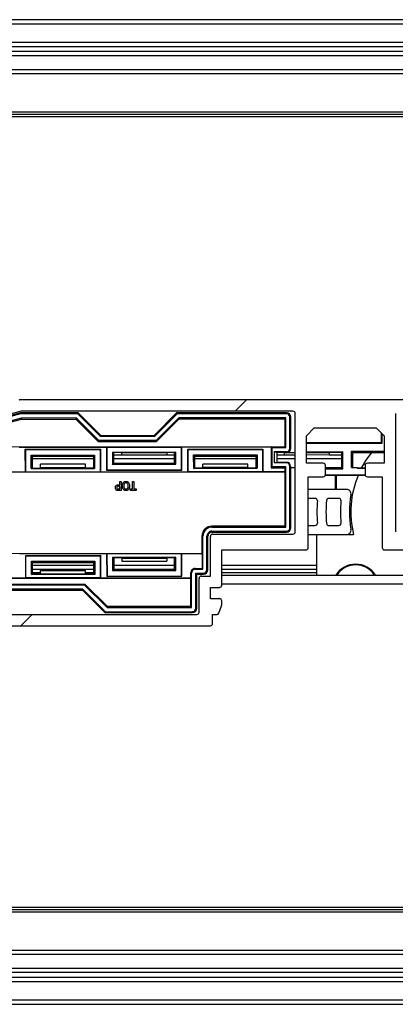
# Model space of a CAD drawing. Units: millimetres. Extents: x 15 to 1184, y 5 to 836.
# Drawn here: x 337 to 342, y 230 to 241 of the extents above; entities that cross this region are included whole.
import ezdxf

# ---------------------------------------------------------------- set-up
doc = ezdxf.new("R2010")
doc.units = ezdxf.units.MM

msp = doc.modelspace()

# ---------------------------------------------------------------- hatches: boundary and pattern name
at = {"linetype": 'Continuous', "lineweight": 18}
h = msp.add_hatch(dxfattribs=at)
h.set_pattern_fill('ANSI31', style=0)
edge = h.paths.add_edge_path(flags=0)
edge.add_line((347.397, 236.704), (337.467, 236.704))
edge.add_arc((337.467, 236.679), 0.025, 90, 104.9999)
edge.add_line((337.461, 236.703), (336.666, 236.49))
edge.add_arc((336.672, 236.466), 0.025, 104.9999, 150)
edge.add_line((336.651, 236.479), (335.967, 235.294))
edge.add_arc((335.954, 235.302), 0.015, 270, 330, ccw=False)
edge.add_line((335.954, 235.287), (335.718, 235.287))
edge.add_arc((335.718, 235.269), 0.0175, 90, 225)
edge.add_line((335.706, 235.257), (335.81, 235.152))
edge.add_arc((335.787, 235.129), 0.0325, -90, 45, ccw=False)
edge.add_line((335.787, 235.097), (335.308, 235.097))
edge.add_arc((335.308, 235.129), 0.0325, 135, 270, ccw=False)
edge.add_line((335.285, 235.152), (335.39, 235.257))
edge.add_arc((335.377, 235.269), 0.0175, 315, 450)
edge.add_line((335.377, 235.287), (335.156, 235.287))
edge.add_arc((335.156, 235.237), 0.05, 90, 149.9999)
edge.add_line((335.112, 235.262), (334.598, 234.37))
edge.add_arc((334.619, 234.357), 0.025, 149.9999, 224.9998)
edge.add_line((334.602, 234.34), (334.73, 234.211))
edge.add_arc((334.748, 234.229), 0.025, 224.9998, 270)
edge.add_line((334.748, 234.204), (339.578, 234.204))
edge.add_arc((339.578, 234.229), 0.025, 270, 360)
edge.add_line((339.603, 234.229), (339.603, 234.329))
edge.add_line((339.603, 234.329), (339.649, 234.329))
edge.add_arc((339.649, 234.354), 0.025, 270, 339.9997)
edge.add_line((339.672, 234.345), (339.701, 234.425))
edge.add_arc((339.678, 234.433), 0.025, 339.9997, 360)
edge.add_line((339.703, 234.433), (339.703, 234.479))
edge.add_arc((339.678, 234.479), 0.025, 0, 90)
edge.add_line((339.678, 234.504), (339.578, 234.504))
edge.add_line((339.578, 234.504), (339.578, 234.629))
edge.add_line((339.578, 234.629), (339.678, 234.629))
edge.add_arc((339.678, 234.654), 0.025, 270, 360)
edge.add_line((339.703, 234.654), (339.703, 235.044))
edge.add_line((339.703, 235.044), (340.638, 235.044))
edge.add_arc((340.638, 235.069), 0.025, 270, 360)
edge.add_line((340.663, 235.069), (340.663, 235.854))
edge.add_line((340.663, 235.854), (340.828, 235.854))
edge.add_arc((340.828, 235.879), 0.025, 270, 360)
edge.add_line((340.853, 235.879), (340.853, 235.979))
edge.add_arc((340.828, 235.979), 0.025, 0, 90)
edge.add_line((340.828, 236.004), (340.643, 236.004))
edge.add_line((340.643, 236.004), (340.643, 236.307))
edge.add_line((340.643, 236.307), (340.729, 236.394))
edge.add_line((340.729, 236.394), (341.416, 236.394))
edge.add_line((341.416, 236.394), (341.503, 236.307))
edge.add_line((341.503, 236.307), (341.503, 236.004))
edge.add_line((341.503, 236.004), (341.318, 236.004))
edge.add_arc((341.318, 235.979), 0.025, 90, 180)
edge.add_line((341.293, 235.979), (341.293, 235.879))
edge.add_arc((341.318, 235.879), 0.025, 180, 270)
edge.add_line((341.318, 235.854), (341.483, 235.854))
edge.add_line((341.483, 235.854), (341.483, 235.069))
edge.add_arc((341.508, 235.069), 0.025, 180, 270)
edge.add_line((341.508, 235.044), (342.443, 235.044))
edge.add_line((342.443, 235.044), (342.443, 234.654))
edge.add_arc((342.468, 234.654), 0.025, 180, 270)
edge.add_line((342.468, 234.629), (342.568, 234.629))
edge.add_line((342.568, 234.629), (342.568, 234.504))
edge.add_line((342.568, 234.504), (342.468, 234.504))
edge.add_arc((342.468, 234.479), 0.025, 90, 180)
edge.add_line((342.443, 234.479), (342.443, 234.433))
edge.add_arc((342.468, 234.433), 0.025, 180, 200.0003)
edge.add_line((342.444, 234.425), (342.473, 234.345))
edge.add_arc((342.496, 234.354), 0.025, 200.0003, 270)
edge.add_line((342.496, 234.329), (342.543, 234.329))
edge.add_line((342.543, 234.329), (342.543, 234.229))
edge.add_arc((342.568, 234.229), 0.025, 180, 270)
edge.add_line((342.568, 234.204), (344.678, 234.204))
edge.add_arc((344.678, 234.229), 0.025, 270, 285)
edge.add_line((344.684, 234.205), (345.479, 234.418))
edge.add_arc((345.473, 234.442), 0.025, 285, 330)
edge.add_line((345.494, 234.429), (346.178, 235.614))
edge.add_arc((346.191, 235.607), 0.015, 90, 150, ccw=False)
edge.add_line((346.191, 235.622), (346.427, 235.622))
edge.add_arc((346.427, 235.639), 0.0175, 270, 405)
edge.add_line((346.44, 235.651), (346.335, 235.756))
edge.add_arc((346.358, 235.779), 0.0325, 90, 225, ccw=False)
edge.add_line((346.358, 235.812), (346.837, 235.812))
edge.add_arc((346.837, 235.779), 0.0325, -45, 90, ccw=False)
edge.add_line((346.86, 235.756), (346.756, 235.651))
edge.add_arc((346.768, 235.639), 0.0175, 135, 270)
edge.add_line((346.768, 235.622), (346.989, 235.622))
edge.add_arc((346.989, 235.672), 0.05, 270, 330)
edge.add_line((347.033, 235.647), (347.547, 236.538))
edge.add_arc((347.526, 236.551), 0.025, 330, 405.0002)
edge.add_line((347.543, 236.568), (347.415, 236.697))
edge.add_arc((347.397, 236.679), 0.025, 45.0002, 90)
edge = h.paths.add_edge_path(flags=0)
edge.add_arc((345.869, 235.379), 0.025, -30, 90, ccw=False)
edge.add_line((345.891, 235.367), (345.407, 234.528))
edge.add_line((345.407, 234.528), (344.665, 234.329))
edge.add_line((344.665, 234.329), (342.718, 234.329))
edge.add_arc((342.718, 234.354), 0.025, 180, 270, ccw=False)
edge.add_line((342.693, 234.354), (342.693, 234.729))
edge.add_arc((342.668, 234.729), 0.025, 0, 90)
edge.add_line((342.668, 234.754), (342.568, 234.754))
edge.add_line((342.568, 234.754), (342.568, 235.194))
edge.add_arc((342.543, 235.194), 0.025, 0, 90)
edge.add_line((342.543, 235.219), (341.653, 235.219))
edge.add_arc((341.653, 235.244), 0.025, 180, 270, ccw=False)
edge.add_line((341.628, 235.244), (341.628, 236.554))
edge.add_arc((341.653, 236.554), 0.025, 90, 180, ccw=False)
edge.add_line((341.653, 236.579), (347.356, 236.579))
edge.add_line((347.356, 236.579), (347.401, 236.534))
edge.add_line((347.401, 236.534), (347.056, 235.937))
edge.add_line((347.056, 235.937), (346.22, 235.937))
edge.add_line((346.22, 235.937), (345.971, 235.504))
edge.add_line((345.971, 235.504), (345.591, 235.504))
edge.add_arc((345.413, 235.454), 0.185, 15.6804, 141.0107)
edge.add_arc((345.288, 235.555), 0.025, 141.0107, 240)
edge.add_line((345.276, 235.533), (345.32, 235.508))
edge.add_arc((345.333, 235.529), 0.025, 240, 316.8634)
edge.add_arc((345.413, 235.454), 0.085, -136.8634, 136.8634, ccw=False)
edge.add_arc((345.333, 235.379), 0.025, 43.1366, 120)
edge.add_line((345.32, 235.4), (345.276, 235.375))
edge.add_arc((345.288, 235.353), 0.025, 120, 218.9893)
edge.add_arc((345.413, 235.454), 0.185, 218.9893, 344.3196)
edge.add_line((345.591, 235.404), (345.869, 235.404))
edge = h.paths.add_edge_path(flags=0)
edge.add_line((334.789, 234.329), (334.744, 234.374))
edge.add_line((334.744, 234.374), (335.089, 234.972))
edge.add_line((335.089, 234.972), (335.925, 234.972))
edge.add_line((335.925, 234.972), (336.175, 235.404))
edge.add_line((336.175, 235.404), (336.554, 235.404))
edge.add_arc((336.732, 235.454), 0.185, 195.6804, 321.0107)
edge.add_arc((336.857, 235.353), 0.025, 321.0107, 420)
edge.add_line((336.869, 235.375), (336.825, 235.4))
edge.add_arc((336.813, 235.379), 0.025, 60, 136.8634)
edge.add_arc((336.732, 235.454), 0.085, 43.1366, 316.8634, ccw=False)
edge.add_arc((336.813, 235.529), 0.025, 223.1366, 300)
edge.add_line((336.825, 235.508), (336.869, 235.533))
edge.add_arc((336.857, 235.555), 0.025, 300, 398.9893)
edge.add_arc((336.732, 235.454), 0.185, 38.9893, 164.3196)
edge.add_line((336.554, 235.504), (336.276, 235.504))
edge.add_arc((336.276, 235.529), 0.025, 150, 270, ccw=False)
edge.add_line((336.254, 235.542), (336.738, 236.38))
edge.add_line((336.738, 236.38), (337.48, 236.579))
edge.add_line((337.48, 236.579), (340.493, 236.579))
edge.add_arc((340.493, 236.554), 0.025, 0, 90, ccw=False)
edge.add_line((340.518, 236.554), (340.518, 235.244))
edge.add_arc((340.493, 235.244), 0.025, 270, 360, ccw=False)
edge.add_line((340.493, 235.219), (339.603, 235.219))
edge.add_arc((339.603, 235.194), 0.025, 90, 180)
edge.add_line((339.578, 235.194), (339.578, 234.754))
edge.add_line((339.578, 234.754), (339.478, 234.754))
edge.add_arc((339.478, 234.729), 0.025, 90, 180)
edge.add_line((339.453, 234.729), (339.453, 234.354))
edge.add_arc((339.428, 234.354), 0.025, 270, 360, ccw=False)
edge.add_line((339.428, 234.329), (334.789, 234.329))

# ---------------------------------------------------------------- linework, layer by layer
at = {"color": 7, "linetype": 'Continuous', "lineweight": 25}
for p, q in [((307.558, 240.914), (547.248, 240.914)), ((308.273, 240.664), (547.248, 240.664)), ((547.248, 240.514), (308.273, 240.514)), ((308.273, 240.364), (546.498, 240.364)), ((367.662, 239.864), (309.159, 239.864)), ((367.638, 239.889), (309.183, 239.889)), ((367.638, 239.839), (309.183, 239.839)), ((337.458, 236.704), (347.388, 236.713)), ((347.397, 236.704), (337.467, 236.704)), ((337.48, 236.579), (336.738, 236.38)), ((337.474, 236.56), (336.742, 236.363)), ((337.475, 236.549), (336.749, 236.354)), ((338.113, 236.561), (337.474, 236.56)), ((337.475, 236.549), (337.474, 236.56)), ((338.108, 236.55), (337.475, 236.549)), ((340.493, 236.579), (337.48, 236.579)), ((338.108, 236.55), (338.113, 236.561)), ((338.359, 236.3), (338.108, 236.55)), ((338.113, 236.561), (338.363, 236.311)), ((338.954, 236.311), (339.204, 236.562)), ((339.208, 236.551), (338.959, 236.3)), ((340.421, 236.563), (339.204, 236.562)), ((339.208, 236.551), (339.204, 236.562)), ((340.421, 236.552), (339.208, 236.551)), ((340.421, 236.552), (340.421, 236.563)), ((340.518, 235.244), (340.518, 236.554)), ((341.628, 236.554), (341.628, 235.244)), ((337.481, 236.504), (336.779, 236.315)), ((336.786, 236.306), (337.483, 236.493)), ((338.09, 236.505), (337.481, 236.504)), ((337.483, 236.493), (337.481, 236.504)), ((337.483, 236.493), (338.085, 236.493)), ((338.09, 236.505), (338.085, 236.493)), ((338.085, 236.493), (338.335, 236.244)), ((338.34, 236.255), (338.09, 236.505)), ((339.227, 236.506), (338.977, 236.255)), ((338.982, 236.244), (339.232, 236.495)), ((340.413, 236.507), (339.227, 236.506)), ((339.232, 236.495), (339.227, 236.506)), ((339.232, 236.495), (340.402, 236.496)), ((340.402, 236.496), (340.413, 236.507)), ((340.402, 236.496), (340.403, 236.188)), ((340.414, 236.177), (340.413, 236.507)), ((340.459, 236.169), (340.458, 236.514)), ((340.47, 236.514), (340.458, 236.514)), ((340.47, 236.169), (340.47, 236.514)), ((340.643, 236.307), (340.729, 236.394)), ((340.729, 236.394), (341.416, 236.394)), ((341.416, 236.394), (341.503, 236.307)), ((341.473, 236.234), (341.473, 236.337)), ((341.48, 236.227), (341.48, 236.33)), ((338.34, 236.255), (338.335, 236.244)), ((338.335, 236.244), (338.982, 236.244)), ((338.977, 236.255), (338.34, 236.255)), ((338.359, 236.3), (338.363, 236.311)), ((338.959, 236.3), (338.359, 236.3)), ((338.363, 236.311), (338.954, 236.311)), ((338.959, 236.3), (338.954, 236.311)), ((338.977, 236.255), (338.982, 236.244)), ((340.643, 236.004), (340.643, 236.307)), ((340.643, 236.233), (341.132, 236.233)), ((340.643, 236.226), (341.125, 236.226)), ((341.132, 236.233), (341.125, 236.226)), ((341.125, 236.226), (341.48, 236.227)), ((341.125, 236.226), (341.125, 236.226)), ((341.132, 236.233), (341.473, 236.234)), ((341.473, 236.234), (341.48, 236.227)), ((341.503, 236.307), (341.503, 236.004)), ((336.716, 236.184), (340.403, 236.188)), ((337.46, 236.182), (338.427, 236.183)), ((337.527, 236.158), (338.36, 236.159)), ((337.531, 236.154), (337.527, 236.158)), ((337.528, 235.905), (337.527, 236.158)), ((337.531, 236.154), (338.356, 236.155)), ((337.532, 235.909), (337.531, 236.154)), ((338.356, 236.155), (338.36, 236.159)), ((338.356, 236.155), (338.357, 235.91)), ((338.36, 236.159), (338.36, 235.906)), ((338.431, 236.179), (338.427, 236.183)), ((338.427, 236.183), (338.428, 235.926)), ((338.431, 236.179), (339.256, 236.18)), ((338.431, 236.179), (338.431, 235.93)), ((338.492, 236.126), (338.506, 236.121)), ((338.492, 236.126), (339.195, 236.126)), ((338.492, 236.126), (338.493, 235.991)), ((338.594, 236.118), (338.506, 236.121)), ((338.506, 236.121), (338.506, 236.005)), ((338.506, 236.095), (338.594, 236.095)), ((339.094, 236.118), (338.594, 236.118)), ((338.594, 236.118), (338.594, 236.093)), ((339.181, 236.122), (339.094, 236.118)), ((339.094, 236.118), (339.094, 236.093)), ((339.094, 236.095), (339.181, 236.095)), ((339.195, 236.126), (339.181, 236.122)), ((339.181, 236.006), (339.181, 236.122)), ((339.195, 235.992), (339.195, 236.126)), ((339.256, 236.18), (339.26, 236.184)), ((339.256, 235.931), (339.256, 236.18)), ((339.26, 236.184), (340.253, 236.185)), ((339.26, 235.927), (339.26, 236.184)), ((339.328, 235.907), (339.327, 236.16)), ((339.331, 236.156), (339.327, 236.16)), ((339.327, 236.16), (340.16, 236.16)), ((339.332, 235.911), (339.331, 236.156)), ((339.331, 236.156), (340.156, 236.156)), ((339.392, 236.095), (339.406, 236.081)), ((339.393, 235.947), (339.392, 236.095)), ((339.392, 236.095), (340.095, 236.095)), ((340.095, 236.095), (340.081, 236.081)), ((340.095, 236.095), (340.095, 235.948)), ((340.156, 236.156), (340.16, 236.16)), ((340.156, 236.156), (340.157, 235.911)), ((340.16, 236.16), (340.16, 235.908)), ((340.261, 236.177), (340.253, 236.185)), ((340.253, 236.185), (340.253, 235.953)), ((340.261, 235.962), (340.261, 236.177)), ((340.261, 236.177), (340.414, 236.177)), ((340.288, 236.132), (340.421, 236.132)), ((340.288, 236.007), (340.288, 236.132)), ((340.288, 236.132), (340.315, 236.123)), ((340.315, 236.123), (340.315, 236.016)), ((340.394, 236.119), (340.315, 236.123)), ((340.315, 236.095), (340.394, 236.095)), ((340.518, 236.12), (340.394, 236.119)), ((340.394, 236.119), (340.394, 236.094)), ((340.518, 236.094), (340.394, 236.094)), ((340.414, 236.177), (340.403, 236.188)), ((340.421, 236.127), (340.421, 236.132)), ((340.421, 236.121), (340.421, 236.127)), ((340.421, 236.121), (340.518, 236.121)), ((340.459, 236.169), (340.463, 236.169)), ((340.463, 236.169), (340.47, 236.169)), ((340.643, 236.128), (341.047, 236.128)), ((340.894, 236.12), (340.643, 236.12)), ((340.894, 236.095), (340.643, 236.094)), ((341.033, 236.123), (340.894, 236.12)), ((340.894, 236.12), (340.894, 236.095)), ((340.894, 236.095), (341.033, 236.095)), ((341.047, 236.128), (341.033, 236.123)), ((341.033, 235.957), (341.033, 236.123)), ((341.047, 235.943), (341.047, 236.128)), ((341.141, 236.137), (341.503, 236.138)), ((341.141, 235.958), (341.141, 236.137)), ((341.141, 236.137), (341.155, 236.123)), ((341.155, 236.123), (341.503, 236.124)), ((341.155, 235.958), (341.155, 236.123)), ((337.592, 236.093), (338.295, 236.094)), ((337.592, 236.093), (337.606, 236.079)), ((337.593, 235.945), (337.592, 236.093)), ((337.606, 236.079), (338.281, 236.08)), ((337.606, 235.95), (337.606, 236.079)), ((338.281, 236.051), (337.606, 236.051)), ((338.194, 235.992), (337.694, 235.992)), ((337.694, 235.953), (337.694, 235.992)), ((338.194, 235.954), (338.194, 235.992)), ((338.295, 236.094), (338.281, 236.08)), ((338.281, 236.08), (338.281, 235.951)), ((338.295, 236.094), (338.295, 235.946)), ((338.493, 235.991), (338.506, 236.005)), ((338.493, 235.991), (339.195, 235.992)), ((339.181, 236.051), (338.506, 236.051)), ((338.506, 236.005), (339.181, 236.006)), ((339.094, 236.093), (338.594, 236.093)), ((339.195, 235.992), (339.181, 236.006)), ((339.406, 235.952), (339.406, 236.081)), ((339.406, 236.081), (340.081, 236.081)), ((340.081, 236.051), (339.406, 236.051)), ((339.994, 235.994), (339.494, 235.993)), ((339.494, 235.955), (339.494, 235.993)), ((339.994, 235.955), (339.994, 235.994)), ((340.081, 236.081), (340.081, 235.952)), ((340.288, 236.007), (340.315, 236.016)), ((340.421, 236.007), (340.288, 236.007)), ((340.518, 236.051), (340.315, 236.051)), ((340.315, 236.016), (340.421, 236.016)), ((340.421, 236.007), (340.421, 236.016)), ((341.033, 236.051), (340.643, 236.051)), ((340.828, 236.004), (340.643, 236.004)), ((341.294, 235.987), (341.294, 235.995)), ((341.298, 235.995), (341.294, 235.995)), ((341.503, 236.004), (341.318, 236.004)), ((337.528, 235.905), (336.552, 235.904)), ((340.403, 235.905), (336.553, 235.901)), ((337.532, 235.909), (337.528, 235.905)), ((337.532, 235.909), (338.357, 235.91)), ((337.593, 235.945), (337.606, 235.95)), ((337.593, 235.945), (338.295, 235.946)), ((337.606, 235.95), (337.694, 235.953)), ((338.194, 235.954), (337.694, 235.953)), ((338.194, 235.954), (338.281, 235.951)), ((338.295, 235.946), (338.281, 235.951)), ((338.357, 235.91), (338.36, 235.906)), ((339.328, 235.907), (338.36, 235.906)), ((338.431, 235.93), (338.428, 235.926)), ((338.428, 235.926), (339.26, 235.927)), ((338.431, 235.93), (339.256, 235.931)), ((339.256, 235.931), (339.26, 235.927)), ((339.332, 235.911), (339.328, 235.907)), ((339.332, 235.911), (340.157, 235.911)), ((339.393, 235.947), (339.406, 235.952)), ((339.393, 235.947), (340.095, 235.948)), ((339.406, 235.952), (339.494, 235.955)), ((339.994, 235.955), (339.494, 235.955)), ((339.994, 235.955), (340.081, 235.952)), ((340.095, 235.948), (340.081, 235.952)), ((340.157, 235.911), (340.16, 235.908)), ((340.406, 235.908), (340.16, 235.908)), ((340.261, 235.962), (340.253, 235.953)), ((340.253, 235.953), (340.406, 235.953)), ((340.414, 235.962), (340.261, 235.962)), ((340.403, 235.905), (340.406, 235.908)), ((340.403, 235.905), (340.403, 235.308)), ((340.414, 235.962), (340.406, 235.953)), ((340.406, 235.908), (340.406, 235.953)), ((340.415, 235.297), (340.414, 235.962)), ((340.46, 235.289), (340.459, 235.969)), ((340.468, 235.969), (340.459, 235.969)), ((340.468, 235.953), (340.468, 235.969)), ((340.47, 235.951), (340.468, 235.953)), ((340.471, 235.289), (340.47, 235.951)), ((340.518, 235.951), (340.47, 235.951)), ((340.853, 235.879), (340.853, 235.979)), ((340.853, 235.957), (341.033, 235.957)), ((340.853, 235.943), (341.047, 235.943)), ((341.047, 235.943), (341.033, 235.957)), ((341.141, 235.958), (341.206, 235.958)), ((341.206, 235.949), (341.206, 235.958)), ((341.206, 235.953), (341.293, 235.957)), ((341.206, 235.949), (341.293, 235.949)), ((341.293, 235.979), (341.293, 235.879)), ((338.573, 235.764), (338.573, 235.802)), ((338.573, 235.802), (338.588, 235.802)), ((338.588, 235.802), (338.588, 235.702)), ((338.715, 235.719), (338.715, 235.802)), ((338.715, 235.802), (338.731, 235.802)), ((338.731, 235.802), (338.731, 235.719)), ((340.663, 235.854), (340.828, 235.854)), ((340.663, 235.069), (340.663, 235.854)), ((341.295, 235.867), (340.849, 235.867)), ((341.293, 235.874), (340.852, 235.873)), ((340.959, 235.867), (340.959, 235.714)), ((340.974, 235.714), (340.974, 235.867)), ((341.318, 235.854), (341.483, 235.854)), ((341.483, 235.854), (341.483, 235.069)), ((338.561, 235.764), (338.573, 235.764)), ((338.588, 235.702), (338.561, 235.702)), ((338.573, 235.748), (338.562, 235.748)), ((338.564, 235.719), (338.573, 235.719)), ((338.573, 235.719), (338.573, 235.748)), ((338.692, 235.702), (338.692, 235.719)), ((338.692, 235.719), (338.715, 235.719)), ((338.754, 235.702), (338.692, 235.702)), ((338.731, 235.719), (338.754, 235.719)), ((338.754, 235.719), (338.754, 235.702)), ((341.087, 235.714), (340.663, 235.714)), ((340.739, 235.614), (340.671, 235.614)), ((341.001, 235.614), (340.89, 235.614)), ((340.403, 235.308), (339.595, 235.307)), ((339.595, 235.307), (339.595, 235.296)), ((339.595, 235.296), (340.415, 235.297)), ((339.595, 235.251), (340.422, 235.252)), ((339.595, 235.251), (339.595, 235.24)), ((339.595, 235.24), (340.422, 235.241)), ((340.403, 235.308), (340.415, 235.297)), ((340.422, 235.241), (340.422, 235.252)), ((340.46, 235.289), (340.471, 235.289)), ((340.671, 235.314), (340.739, 235.314)), ((340.89, 235.314), (341.001, 235.314)), ((339.484, 235.196), (339.495, 235.196)), ((339.484, 235.196), (339.484, 235.008)), ((339.495, 234.831), (339.495, 235.196)), ((339.54, 234.823), (339.54, 235.196)), ((339.54, 235.196), (339.551, 235.196)), ((339.551, 234.823), (339.551, 235.196)), ((339.578, 234.754), (339.578, 235.194)), ((339.603, 235.219), (340.493, 235.219)), ((340.663, 235.214), (340.759, 235.214)), ((340.759, 234.764), (340.759, 235.214)), ((340.759, 235.214), (341.164, 235.214)), ((336.036, 235.004), (339.484, 235.008)), ((339.257, 235.001), (339.261, 235.004)), ((339.261, 235.004), (339.487, 235.005)), ((339.261, 234.752), (339.261, 235.004)), ((339.487, 235.005), (339.484, 235.008)), ((339.487, 235.005), (339.487, 234.839)), ((339.703, 235.044), (340.638, 235.044)), ((339.703, 234.654), (339.703, 235.044)), ((341.508, 235.044), (342.443, 235.044)), ((337.461, 235.003), (338.428, 235.004)), ((337.532, 234.983), (338.361, 234.984)), ((337.532, 234.979), (337.532, 234.983)), ((337.532, 234.979), (338.357, 234.98)), ((337.533, 234.734), (337.532, 234.979)), ((337.594, 234.918), (338.296, 234.919)), ((337.594, 234.77), (337.594, 234.918)), ((337.594, 234.918), (337.607, 234.904)), ((337.607, 234.904), (338.282, 234.905)), ((337.608, 234.775), (337.607, 234.904)), ((338.296, 234.919), (338.282, 234.905)), ((338.282, 234.905), (338.283, 234.776)), ((338.296, 234.919), (338.296, 234.771)), ((338.357, 234.98), (338.361, 234.984)), ((338.357, 234.98), (338.358, 234.735)), ((338.361, 234.984), (338.361, 234.731)), ((338.432, 235), (338.428, 235.004)), ((338.428, 235.004), (338.429, 234.751)), ((339.257, 235.001), (338.432, 235)), ((338.432, 235), (338.433, 234.755)), ((339.196, 234.962), (338.493, 234.961)), ((338.493, 234.961), (338.507, 234.956)), ((338.493, 234.961), (338.494, 234.816)), ((338.595, 234.953), (338.507, 234.956)), ((338.507, 234.956), (338.507, 234.83)), ((338.595, 234.953), (339.095, 234.954)), ((338.595, 234.953), (338.595, 234.918)), ((338.595, 234.918), (339.095, 234.918)), ((339.182, 234.957), (339.095, 234.954)), ((339.095, 234.954), (339.095, 234.918)), ((339.196, 234.962), (339.182, 234.957)), ((339.182, 234.831), (339.182, 234.957)), ((339.196, 234.817), (339.196, 234.962)), ((339.258, 234.756), (339.257, 235.001)), ((337.607, 234.876), (338.282, 234.876)), ((337.607, 234.832), (338.282, 234.832)), ((337.695, 234.789), (337.608, 234.789)), ((337.695, 234.778), (337.695, 234.817)), ((337.695, 234.817), (338.195, 234.817)), ((338.195, 234.779), (338.195, 234.817)), ((338.283, 234.789), (338.195, 234.789)), ((338.494, 234.816), (338.507, 234.83)), ((338.494, 234.816), (339.196, 234.817)), ((338.507, 234.876), (339.182, 234.876)), ((338.507, 234.832), (339.182, 234.832)), ((338.507, 234.83), (339.182, 234.831)), ((339.196, 234.817), (339.182, 234.831)), ((339.37, 234.793), (339.362, 234.793)), ((339.362, 234.732), (339.362, 234.793)), ((339.37, 234.406), (339.37, 234.793)), ((339.407, 234.839), (339.407, 234.831)), ((339.407, 234.839), (339.487, 234.839)), ((339.407, 234.831), (339.495, 234.831)), ((339.487, 234.839), (339.495, 234.831)), ((339.54, 234.823), (339.551, 234.823)), ((339.703, 234.876), (340.759, 234.876)), ((339.703, 234.832), (340.759, 234.832)), ((340.759, 234.789), (339.703, 234.789)), ((339.359, 234.729), (335.04, 234.725)), ((337.533, 234.73), (336.561, 234.729)), ((338.358, 234.735), (337.533, 234.734)), ((337.533, 234.734), (337.533, 234.73)), ((337.594, 234.77), (337.608, 234.775)), ((338.296, 234.771), (337.594, 234.77)), ((337.695, 234.778), (337.608, 234.775)), ((337.695, 234.778), (338.195, 234.779)), ((338.283, 234.776), (338.195, 234.779)), ((338.296, 234.771), (338.283, 234.776)), ((338.358, 234.735), (338.361, 234.731)), ((339.362, 234.732), (338.361, 234.731)), ((338.433, 234.755), (338.429, 234.751)), ((338.429, 234.751), (339.261, 234.752)), ((338.433, 234.755), (339.258, 234.756)), ((339.258, 234.756), (339.261, 234.752)), ((339.359, 234.729), (339.362, 234.732)), ((339.359, 234.729), (339.359, 234.417)), ((339.415, 234.786), (339.503, 234.786)), ((339.415, 234.398), (339.415, 234.786)), ((339.415, 234.786), (339.424, 234.777)), ((339.424, 234.777), (339.424, 234.777)), ((339.426, 234.775), (339.424, 234.777)), ((339.424, 234.777), (339.495, 234.777)), ((339.426, 234.398), (339.426, 234.775)), ((339.497, 234.775), (339.426, 234.775)), ((339.453, 234.354), (339.453, 234.729)), ((339.478, 234.754), (339.578, 234.754)), ((339.495, 234.777), (339.497, 234.775)), ((339.497, 234.775), (339.503, 234.775)), ((339.497, 234.775), (339.497, 234.775)), ((339.503, 234.775), (339.503, 234.786)), ((339.703, 234.764), (342.435, 234.764)), ((336.142, 234.664), (338.188, 234.666)), ((338.184, 234.655), (336.147, 234.653)), ((338.165, 234.61), (336.165, 234.608)), ((336.17, 234.597), (338.161, 234.599)), ((338.165, 234.61), (338.161, 234.599)), ((338.161, 234.599), (338.411, 234.349)), ((338.415, 234.36), (338.165, 234.61)), ((338.184, 234.655), (338.188, 234.666)), ((338.434, 234.405), (338.184, 234.655)), ((338.188, 234.666), (338.439, 234.416)), ((339.578, 234.629), (339.678, 234.629)), ((339.578, 234.504), (339.578, 234.629)), ((339.578, 234.506), (339.67, 234.506)), ((339.678, 234.504), (339.578, 234.504)), ((339.703, 234.433), (339.703, 234.479)), ((338.415, 234.36), (338.411, 234.349)), ((338.415, 234.36), (339.378, 234.361)), ((338.439, 234.416), (338.434, 234.405)), ((338.434, 234.405), (339.37, 234.406)), ((339.359, 234.417), (338.439, 234.416)), ((339.359, 234.417), (339.37, 234.406)), ((339.378, 234.35), (339.378, 234.361)), ((339.415, 234.398), (339.426, 234.398)), ((339.672, 234.345), (339.701, 234.425)), ((334.789, 234.329), (339.428, 234.329)), ((338.411, 234.349), (339.378, 234.35)), ((339.603, 234.329), (339.649, 234.329)), ((339.603, 234.229), (339.603, 234.329)), ((334.748, 234.204), (339.578, 234.204)), ((309.183, 231.089), (367.638, 231.089)), ((309.159, 231.064), (367.662, 231.064)), ((309.183, 231.039), (367.638, 231.039)), ((546.498, 230.564), (308.273, 230.564)), ((308.273, 230.414), (547.248, 230.414)), ((547.248, 230.264), (308.273, 230.264)), ((307.558, 230.014), (547.248, 230.014))]:
    msp.add_line(p, q, dxfattribs=at)
at = {"color": 8, "linetype": 'Continuous', "lineweight": 25}
for p, q in [((547.248, 240.864), (307.613, 240.864)), ((547.248, 240.614), (308.273, 240.614)), ((308.273, 240.564), (547.248, 240.564)), ((546.498, 240.314), (308.273, 240.314)), ((342.435, 234.664), (339.703, 234.664)), ((308.273, 230.614), (546.498, 230.614)), ((547.248, 230.364), (308.273, 230.364)), ((308.273, 230.314), (547.248, 230.314)), ((307.613, 230.064), (547.248, 230.064))]:
    msp.add_line(p, q, dxfattribs=at)
at = {"color": 7, "linetype": 'Continuous', "lineweight": 25, "flags": 128}
msp.add_lwpolyline([(341.256, 235.955), (341.306, 236.039), (341.367, 236.124)], dxfattribs=at)
at = {"color": 7, "linetype": 'Continuous', "lineweight": 25}
for centre, radius, start, end in [((337.467, 236.679), 0.025, 90, 104.9999), ((340.421, 236.514), 0.0486, 0.0521, 90.0521), ((340.421, 236.514), 0.0375, 0.0521, 90.0521), ((340.493, 236.554), 0.025, 0, 90), ((340.421, 236.169), 0.0375, 270.0521, 0.0521), ((340.421, 236.169), 0.0419, 270.0521, 0.0521), ((340.421, 236.169), 0.0486, 270.0521, 0.0521), ((340.421, 235.969), 0.0465, 0.0521, 90.0521), ((340.421, 235.969), 0.0375, 0.0521, 90.0521), ((340.828, 235.979), 0.025, 0, 90), ((341.318, 235.979), 0.025, 90, 180), ((340.828, 235.879), 0.025, 270, 0), ((341.318, 235.879), 0.025, 180, 270), ((342.184, 235.464), 1.05, 157.3959, 193.7741), ((341.087, 235.664), 0.05, 349.6668, 90), ((340.671, 235.589), 0.025, 90, 109.6048), ((340.739, 235.589), 0.025, 355.0546, 90), ((342.184, 235.464), 1.425, 175.0546, 184.9454), ((342.184, 235.464), 1.325, 174.4823, 185.5177), ((340.89, 235.589), 0.025, 90, 174.4823), ((341.001, 235.589), 0.025, 353.9704, 90), ((342.184, 235.464), 1.165, 173.9704, 186.0296), ((342.184, 235.464), 1.065, 169.6668, 190.3332), ((340.739, 235.339), 0.025, 270, 4.9454), ((340.89, 235.339), 0.025, 185.5177, 270), ((341.001, 235.339), 0.025, 270, 6.0296), ((339.595, 235.196), 0.111, 90.0521, 180.0521), ((339.595, 235.196), 0.1, 90.0521, 180.0521), ((339.595, 235.196), 0.055, 90.0521, 180.0521), ((339.595, 235.196), 0.0439, 90.0521, 180.0521), ((340.422, 235.289), 0.0375, 270.0521, 0.0521), ((340.422, 235.289), 0.0486, 270.0521, 0.0521), ((340.493, 235.244), 0.025, 270, 0), ((340.671, 235.339), 0.025, 250.3952, 270), ((341.087, 235.264), 0.05, 270, 10.3332), ((339.603, 235.194), 0.025, 90, 180), ((340.638, 235.069), 0.025, 270, 0), ((341.508, 235.069), 0.025, 180, 270), ((339.408, 234.793), 0.0457, 90.0521, 180.0521), ((339.408, 234.793), 0.0375, 90.0521, 180.0521), ((339.502, 234.823), 0.0375, 270.0521, 0.0521), ((339.502, 234.823), 0.0486, 270.0521, 0.0521), ((341.188, 234.628), 0.258, 31.7824, 148.2176), ((341.188, 234.628), 0.25, 90, 147.1463), ((341.188, 234.628), 0.25, 32.8537, 90), ((339.478, 234.729), 0.025, 90, 180), ((339.678, 234.654), 0.025, 270, 0), ((339.67, 234.481), 0.025, 64.3033, 90.0521), ((339.678, 234.479), 0.025, 0, 90), ((339.378, 234.398), 0.0375, 270.0521, 0.0521), ((339.378, 234.398), 0.0486, 270.0521, 0.0521), ((339.428, 234.354), 0.025, 270, 0), ((339.678, 234.433), 0.025, 339.9997, 0), ((339.649, 234.354), 0.025, 270, 339.9997), ((339.578, 234.229), 0.025, 270, 0)]:
    msp.add_arc(centre, radius, start, end, dxfattribs=at)
for points, knots in [([(338.602, 235.752), (338.603, 235.755), (338.603, 235.763), (338.605, 235.774), (338.609, 235.784), (338.612, 235.789), (338.614, 235.791)], [0, 0, 0, 0, 0.2395397, 0.5414351, 0.8046208, 1, 1, 1, 1]), ([(338.614, 235.791), (338.616, 235.793), (338.619, 235.796), (338.628, 235.802), (338.636, 235.803), (338.642, 235.803), (338.642, 235.803)], [0, 0, 0, 0, 0.217412, 0.488619, 0.987321, 1, 1, 1, 1]), ([(338.642, 235.787), (338.64, 235.786), (338.636, 235.786), (338.629, 235.783), (338.619, 235.772), (338.618, 235.76), (338.618, 235.752)], [0, 0, 0, 0, 0.12571, 0.251297, 0.500972, 1, 1, 1, 1]), ([(338.642, 235.803), (338.642, 235.803), (338.647, 235.803), (338.654, 235.802), (338.663, 235.798), (338.667, 235.794), (338.67, 235.791)], [0, 0, 0, 0, 0.016422, 0.514134, 0.624385, 1, 1, 1, 1]), ([(338.666, 235.752), (338.666, 235.757), (338.666, 235.765), (338.661, 235.777), (338.652, 235.785), (338.645, 235.786), (338.642, 235.787)], [0, 0, 0, 0, 0.281246, 0.560978, 0.780748, 1, 1, 1, 1]), ([(338.67, 235.791), (338.671, 235.79), (338.674, 235.785), (338.679, 235.776), (338.681, 235.764), (338.682, 235.757), (338.682, 235.753)], [0, 0, 0, 0, 0.079998, 0.460123, 0.709903, 1, 1, 1, 1]), ([(338.525, 235.733), (338.525, 235.737), (338.525, 235.744), (338.53, 235.753), (338.535, 235.759), (338.544, 235.764), (338.553, 235.764), (338.56, 235.764), (338.561, 235.764)], [0, 0, 0, 0, 0.215218, 0.393215, 0.508778, 0.640622, 0.927907, 1, 1, 1, 1]), ([(338.542, 235.703), (338.541, 235.704), (338.539, 235.704), (338.535, 235.707), (338.531, 235.711), (338.527, 235.717), (338.525, 235.724), (338.525, 235.73), (338.525, 235.733)], [0, 0, 0, 0, 0.005904, 0.208367, 0.410765, 0.502279, 0.770291, 1, 1, 1, 1]), ([(338.562, 235.748), (338.557, 235.748), (338.55, 235.748), (338.544, 235.744), (338.541, 235.74), (338.54, 235.736), (338.54, 235.733)], [0, 0, 0, 0, 0.50003, 0.625451, 0.750997, 1, 1, 1, 1]), ([(338.54, 235.733), (338.54, 235.73), (338.541, 235.726), (338.544, 235.722), (338.551, 235.718), (338.558, 235.719), (338.564, 235.719)], [0, 0, 0, 0, 0.248522, 0.373932, 0.499208, 1, 1, 1, 1]), ([(338.561, 235.702), (338.561, 235.702), (338.558, 235.702), (338.553, 235.702), (338.546, 235.703), (338.543, 235.703), (338.542, 235.703), (338.542, 235.703)], [0, 0, 0, 0, 0.006852, 0.496739, 0.747334, 0.996346, 1, 1, 1, 1]), ([(338.642, 235.701), (338.64, 235.701), (338.633, 235.701), (338.623, 235.705), (338.615, 235.712), (338.608, 235.721), (338.603, 235.734), (338.603, 235.746), (338.602, 235.752), (338.602, 235.752)], [0, 0, 0, 0, 0.1001955, 0.2686639, 0.4370363, 0.5071508, 0.7360932, 0.9936301, 1, 1, 1, 1]), ([(338.618, 235.752), (338.618, 235.744), (338.619, 235.732), (338.63, 235.719), (338.638, 235.718), (338.642, 235.718)], [0, 0, 0, 0, 0.5001624, 0.7502542, 1, 1, 1, 1]), ([(338.682, 235.753), (338.681, 235.744), (338.681, 235.731), (338.673, 235.716), (338.664, 235.706), (338.652, 235.701), (338.645, 235.701), (338.642, 235.701)], [0, 0, 0, 0, 0.34043, 0.523725, 0.708248, 0.869806, 1, 1, 1, 1]), ([(338.642, 235.718), (338.646, 235.718), (338.654, 235.719), (338.665, 235.732), (338.666, 235.744), (338.666, 235.752)], [0, 0, 0, 0, 0.249661, 0.499793, 1, 1, 1, 1])]:
    msp.add_open_spline(points, degree=3, knots=knots, dxfattribs=at)

doc.saveas('drawing.dxf')
